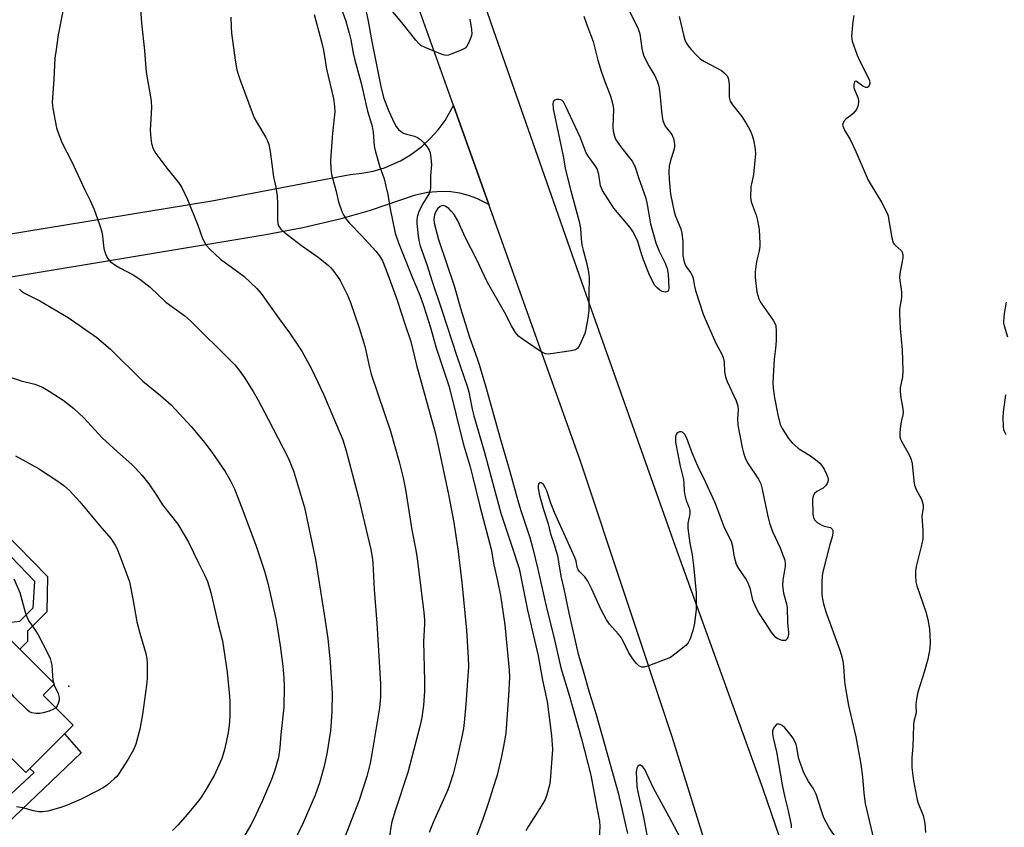
# Model space of a CAD drawing. Units: inches. Extents: x 1291767 to 1297767, y 561448 to 565448.
# Drawn here: x 1292391 to 1292704, y 564903 to 565160 of the extents above; entities that cross this region are included whole.
import ezdxf

# ---------------------------------------------------------------- set-up
doc = ezdxf.new("R2010")
doc.units = ezdxf.units.IN
doc.header["$MEASUREMENT"] = 0
for name, color, linetype in [('BLDG-Footprint', 5, 'Continuous'), ('ELEV-Spot Elevation', 7, 'Continuous'), ('TRANS-Driveway', 251, 'Continuous'), ('TRANS-Non Street Sidewalk', 7, 'Continuous'), ('TRANS-Road', 130, 'Continuous'), ('Undefined', 1, 'Continuous')]:
    doc.layers.add(name, color=color, linetype=linetype)

msp = doc.modelspace()

# ---------------------------------------------------------------- linework, layer by layer
at = {"layer": 'BLDG-Footprint', "elevation": 504.53}
msp.add_lwpolyline([(1292408.27, 564935.79), (1292393.24, 564920.74), (1292381.55, 564932.41), (1292372.39, 564923.25), (1292364.1, 564931.53), (1292356.35, 564923.76), (1292343.12, 564936.97), (1292344.82, 564938.68), (1292338.53, 564944.93), (1292332.3, 564951.25), (1292338.83, 564957.84), (1292331.29, 564965.9), (1292345.46, 564980.09), (1292366.11, 565000.78), (1292367.5, 565002.16), (1292385.45, 564984.23), (1292376.22, 564974.99), (1292385.32, 564965.91), (1292391.37, 564959.86), (1292402.37, 564948.88), (1292398.77, 564945.27)], close=True, dxfattribs=at)
at = {"layer": 'ELEV-Spot Elevation'}
msp.add_point((1292406.85, 564948.19, 505.37), dxfattribs=at)
at = {"layer": 'TRANS-Driveway'}
msp.add_lwpolyline([(1292334.01, 565082.92), (1292452.31, 565102.36), (1292496.29, 565110.74), (1292499.97, 565111.1), (1292503.6, 565111.8), (1292507.15, 565112.85), (1292512.24, 565115.06), (1292515.44, 565116.93), (1292519.03, 565119.59), (1292521.75, 565122.09), (1292524.22, 565124.85), (1292526.42, 565127.83), (1292529.14, 565132.62), (1292540.34, 565101.19), (1292536.5, 565103.09), (1292533.83, 565104.05), (1292531.08, 565104.75), (1292528.28, 565105.18), (1292525.45, 565105.34), (1292520.81, 565105.01), (1292516.66, 565104.06), (1292502.68, 565099.31), (1292492.95, 565096.52), (1292481.28, 565093.73), (1292469.49, 565091.5), (1292345.14, 565070.84)], dxfattribs=at)
at = {"layer": 'TRANS-Non Street Sidewalk'}
for points in [[(1292362.9, 565004.39), (1292360.12, 565007.52), (1292364.85, 565011.94), (1292371.42, 565012.21), (1292400.09, 564982.97), (1292399.92, 564971.75), (1292393.71, 564965.63), (1292393.71, 564962.35), (1292391.37, 564959.86), (1292385.32, 564965.9), (1292387.76, 564968.35), (1292391.3, 564968.84), (1292395.52, 564973.06), (1292396.05, 564981.38), (1292371.11, 565007.37), (1292366.78, 565008.11)], [(1292410.77, 564927.01), (1292377.54, 564895.35), (1292373.45, 564899.92), (1292395.89, 564920.71), (1292394.47, 564921.97), (1292405.5, 564933.02)]]:
    msp.add_lwpolyline(points, close=True, dxfattribs=at)
at = {"layer": 'TRANS-Road'}
msp.add_lwpolyline([(1292625.42, 564845.98), (1292598.64, 564932.01), (1292569.39, 565020), (1292540.34, 565101.19), (1292529.14, 565132.62), (1292514.82, 565172.8), (1292485.06, 565260.93), (1292463.11, 565320.82), (1292453.07, 565349.83), (1292440.72, 565385.76), (1292424.89, 565427.45), (1292418.31, 565447.56), (1292439.88, 565447.56), (1292461.02, 565391.13), (1292481.42, 565331.54), (1292497.79, 565285.25), (1292514.86, 565234.82), (1292541.82, 565156.4), (1292571.14, 565072.63), (1292600.11, 564991.18), (1292627.36, 564915.5), (1292648.26, 564854.67)], dxfattribs=at)
at = {"layer": 'Undefined'}
msp.add_line((1292401.97, 564949.28, 506), (1292402.16, 564948.67, 506), dxfattribs=at)
for points, elevation in [([(1292405.1, 565163.15), (1292403.49, 565155.03), (1292402.71, 565149.7), (1292402.48, 565147.64), (1292402.12, 565140.97), (1292401.57, 565133.67), (1292401.81, 565131.62), (1292403.02, 565125.54), (1292403.86, 565123.1), (1292404.81, 565120.7), (1292407.73, 565114.92), (1292411.91, 565106.09), (1292413.7, 565102.49), (1292414.94, 565099.56), (1292416.64, 565094.8), (1292417.34, 565092.53), (1292417.63, 565091.08), (1292418.05, 565087.22), (1292418.57, 565085.51), (1292419.15, 565084.16), (1292419.45, 565083.67), (1292420.02, 565083.08), (1292421.83, 565081.76), (1292423.05, 565081.05), (1292427.29, 565078.84), (1292429.45, 565077.47), (1292432.69, 565074.88), (1292437.73, 565070.1), (1292439.59, 565068.72), (1292443.77, 565065.83), (1292445.58, 565064.16), (1292448.68, 565061.03), (1292455.39, 565054.49), (1292459.63, 565050.18), (1292460.96, 565048.67), (1292462.62, 565046.27), (1292465.43, 565041.75), (1292467.03, 565039), (1292470.27, 565032.99), (1292476.58, 565020.7), (1292478.25, 565016.6), (1292481.82, 565004.89), (1292485.25, 564988.39), (1292488.17, 564970.33), (1292489.16, 564963.25), (1292489.98, 564955.83), (1292490.53, 564945.84), (1292490.5, 564940.04), (1292490.05, 564934.01), (1292488.89, 564926.68), (1292487.92, 564922.36), (1292486.57, 564917.44), (1292485.17, 564913.51), (1292481.31, 564904.74), (1292474.05, 564889.71)], 498), ([(1292429.56, 565164.8), (1292429.93, 565158.79), (1292430.89, 565150.12), (1292431.33, 565144.34), (1292431.58, 565142.59), (1292432.88, 565135.35), (1292433.06, 565133.94), (1292433.11, 565132.01), (1292432.76, 565124.74), (1292432.94, 565122.21), (1292433.15, 565120.53), (1292433.7, 565118.9), (1292434.53, 565117.37), (1292438.06, 565112.71), (1292441.7, 565108.2), (1292442.81, 565106.53), (1292444.59, 565102.78), (1292447.92, 565094.64), (1292449.37, 565090.4), (1292449.97, 565089.15), (1292450.53, 565088.2), (1292451.66, 565086.93), (1292455.08, 565083.85), (1292462.47, 565078.36), (1292466.61, 565074.47), (1292467.99, 565072.93), (1292473.72, 565064.89), (1292477.03, 565060.37), (1292480.91, 565054.62), (1292483.98, 565048.94), (1292487.77, 565040.93), (1292489.66, 565036.67), (1292493.9, 565026.36), (1292495.06, 565022.91), (1292498.79, 565008.56), (1292502.86, 564991.57), (1292503.28, 564989.09), (1292503.47, 564987.37), (1292503.91, 564978.85), (1292504.74, 564968.16), (1292505.93, 564948.94), (1292505.97, 564944.81), (1292505.65, 564941.27), (1292503.18, 564926.61), (1292502.59, 564923.73), (1292501.53, 564919.48), (1292499.16, 564911.94), (1292494.44, 564899.92)], 496), ([(1292458.35, 565160.63), (1292458.47, 565157.35), (1292458.61, 565155.57), (1292459.77, 565146.97), (1292460.3, 565143.95), (1292460.68, 565142.58), (1292461.36, 565140.64), (1292465.82, 565128.74), (1292466.5, 565127.44), (1292469.53, 565122.4), (1292470.04, 565121.35), (1292470.42, 565120.26), (1292470.83, 565117.99), (1292471.97, 565109.94), (1292472.63, 565106.67), (1292473.07, 565103.92), (1292473.19, 565101.34), (1292473.16, 565096.21), (1292473.29, 565095.11), (1292473.53, 565094.37), (1292474.24, 565093.34), (1292475.31, 565092.38), (1292480.85, 565088.16), (1292486.11, 565084.39), (1292489.35, 565081.78), (1292490, 565081.18), (1292490.75, 565080.32), (1292492.3, 565078.25), (1292493.08, 565077.06), (1292495.52, 565072.16), (1292496.39, 565070.04), (1292499.19, 565062.03), (1292500.92, 565056.18), (1292502.42, 565049.41), (1292502.96, 565047.3), (1292509.05, 565029.18), (1292511.85, 565019.43), (1292513.17, 565014.36), (1292513.88, 565010.6), (1292515.83, 564997.78), (1292517.18, 564991.34), (1292517.61, 564988.76), (1292519.74, 564971.51), (1292519.94, 564969.23), (1292519.93, 564967.82), (1292519.61, 564962.3), (1292519.94, 564949.83), (1292519.92, 564946.46), (1292519.63, 564942.09), (1292519.02, 564938.16), (1292518.42, 564935.33), (1292514.63, 564920.76), (1292510.66, 564908.9), (1292509.55, 564905.05), (1292509.22, 564903.37), (1292508.62, 564899.09)], 494), ([(1292484.8, 565161.54), (1292487.1, 565153.28), (1292487.77, 565150.15), (1292488.77, 565144.19), (1292490.99, 565134.82), (1292491.33, 565132.27), (1292491.37, 565130.57), (1292490.62, 565123.82), (1292490.02, 565115.21), (1292490.13, 565112.38), (1292490.4, 565110.71), (1292491.72, 565105.75), (1292492.62, 565102.02), (1292493.6, 565098.96), (1292494.22, 565097.66), (1292495.04, 565096.46), (1292495.95, 565095.33), (1292499.85, 565091.32), (1292504.44, 565086.37), (1292505.63, 565084.87), (1292506.6, 565083.22), (1292508.3, 565078.95), (1292511.17, 565070.82), (1292513.5, 565063.56), (1292515.53, 565057.68), (1292517.36, 565050.16), (1292523.3, 565028.69), (1292524.25, 565024.52), (1292527.51, 565009.02), (1292529.18, 565000.18), (1292530.63, 564990.97), (1292531.78, 564981.06), (1292533.21, 564965.91), (1292533.8, 564957.16), (1292533.89, 564954.45), (1292533.06, 564942.32), (1292532.55, 564936.58), (1292532.34, 564934.71), (1292531.81, 564932.1), (1292530.11, 564924.59), (1292528.98, 564920.27), (1292527.97, 564917.02), (1292527.3, 564915.18), (1292522.7, 564904.89), (1292521.37, 564901.62)], 492), ([(1292600.86, 565160.87), (1292602.15, 565155.03), (1292602.66, 565153.47), (1292603.08, 565152.52), (1292603.63, 565151.62), (1292604.64, 565150.37), (1292606.34, 565148.56), (1292607.63, 565147.38), (1292608.85, 565146.59), (1292612.5, 565144.72), (1292614.22, 565143.71), (1292615.12, 565143.04), (1292616.02, 565142), (1292616.37, 565141.29), (1292616.64, 565140.25), (1292616.72, 565139.09), (1292616.74, 565135.3), (1292616.87, 565134.46), (1292617.02, 565134.02), (1292617.77, 565132.83), (1292620.77, 565129.09), (1292622.32, 565126.63), (1292623.17, 565125.13), (1292623.74, 565123.9), (1292624.02, 565123.12), (1292624.4, 565121.67), (1292625.02, 565118.74), (1292625.08, 565117.27), (1292624.44, 565110.75), (1292624.23, 565109.6), (1292623.75, 565107.72), (1292623.63, 565106.87), (1292623.44, 565103.42), (1292623.69, 565102.04), (1292625.28, 565097.77), (1292625.75, 565096.11), (1292626.21, 565093.2), (1292626.49, 565088.76), (1292626.46, 565087.89), (1292626.26, 565086.5), (1292625.46, 565083.48), (1292625.24, 565082.34), (1292624.95, 565079.74), (1292624.95, 565078), (1292625.5, 565073.37), (1292625.78, 565072.26), (1292626.17, 565071.19), (1292626.7, 565070.16), (1292627.8, 565068.44), (1292630.84, 565064.19), (1292631.25, 565063.45), (1292631.49, 565062.69), (1292631.63, 565060.81), (1292631.6, 565057.88), (1292631.39, 565055.39), (1292630.97, 565052.03), (1292630.61, 565044.58), (1292630.7, 565042.84), (1292631.1, 565039.7), (1292632.16, 565034.3), (1292632.93, 565031.33), (1292633.57, 565030.03), (1292635.61, 565026.79), (1292636.7, 565025.44), (1292638.65, 565023.78), (1292639.57, 565023.12), (1292642.5, 565021.3), (1292644.64, 565019.73), (1292645.53, 565018.97), (1292646.08, 565018.31), (1292646.84, 565017.07), (1292647.67, 565015.52), (1292648.08, 565014.46), (1292648.16, 565013.78), (1292648.04, 565013.07), (1292647.81, 565012.55), (1292647.36, 565011.82), (1292646.57, 565011.02), (1292644.6, 565009.98), (1292643.82, 565009.35), (1292643.36, 565008.58), (1292643.18, 565007.53), (1292643.31, 565002.8), (1292643.55, 565001.67), (1292643.91, 565000.91), (1292644.69, 565000.15), (1292646.14, 564999.27), (1292646.91, 564999), (1292648.42, 564998.71), (1292648.92, 564998.51), (1292649.47, 564998.03), (1292649.62, 564997.57), (1292649.63, 564996.75), (1292649.44, 564995.59), (1292648.62, 564992.78), (1292646.59, 564984.92), (1292646.21, 564983.22), (1292646.12, 564981.16), (1292646.2, 564977.29), (1292646.31, 564975.81), (1292646.63, 564974.36), (1292647.39, 564971.77), (1292651.86, 564959.62), (1292652.3, 564958.21), (1292652.79, 564956.2), (1292653.05, 564954.39), (1292653.33, 564949.71), (1292653.53, 564948.05), (1292654.62, 564941.97), (1292656.94, 564932.04), (1292658.51, 564923.34), (1292659.08, 564919.4), (1292659.48, 564914.11), (1292659.96, 564910.86), (1292663.03, 564897.82)], 482), ([(1292391.24, 565074.22), (1292391.86, 565073.63), (1292392.78, 565073.02), (1292397.67, 565070.58), (1292406.68, 565065.31), (1292415.81, 565058.87), (1292420.15, 565055.22), (1292430.44, 565045), (1292436.02, 565040.53), (1292439.39, 565037.5), (1292445.76, 565030.67), (1292450.08, 565025.47), (1292452.57, 565022.16), (1292456.53, 565016.38), (1292458.39, 565013.15), (1292459.53, 565010.81), (1292461.69, 565005.37), (1292466.3, 564992.92), (1292469.1, 564984.67), (1292470.17, 564980.83), (1292472.62, 564969.5), (1292473.23, 564966.33), (1292474.09, 564960.95), (1292474.86, 564954.54), (1292475.18, 564950.72), (1292475.29, 564948.05), (1292475.17, 564941.51), (1292474.23, 564932.83), (1292473.89, 564928.65), (1292473.47, 564925.52), (1292472.25, 564921.14), (1292471.25, 564918.47), (1292468.44, 564911.81), (1292465.66, 564905.93), (1292464.7, 564904.12), (1292462.38, 564900.13)], 500), ([(1292704.76, 565070.19), (1292704.08, 565066.55), (1292703.86, 565064.01), (1292703.89, 565063.45), (1292704.07, 565062.59), (1292705.14, 565059.18)], 478), ([(1292384.41, 565047.56), (1292391.75, 565045.14), (1292396.09, 565044.04), (1292398.56, 565043.11), (1292400.61, 565041.91), (1292405.08, 565039.05), (1292408.51, 565036.37), (1292411.64, 565033.35), (1292417.47, 565027), (1292422.33, 565022.55), (1292426.88, 565018.59), (1292428.09, 565017.37), (1292430.23, 565015.06), (1292432.3, 565012.48), (1292434.76, 565008.87), (1292436.65, 565005.81), (1292441.53, 564999.57), (1292444.96, 564993.87), (1292448.1, 564987.36), (1292450.03, 564983.56), (1292450.9, 564981.44), (1292452.05, 564977.86), (1292454.25, 564968.22), (1292455.77, 564962.52), (1292457.22, 564952.57), (1292457.98, 564944.98), (1292458.04, 564943.22), (1292458, 564938.53), (1292457.84, 564935.67), (1292457.53, 564933.47), (1292456.92, 564930.32), (1292456.23, 564927.56), (1292455.5, 564925.13), (1292453.22, 564920), (1292450.15, 564914.67), (1292448.7, 564912.55), (1292447.63, 564911.17), (1292443.85, 564906.6), (1292441.49, 564903.98), (1292439.85, 564902.29)], 502), ([(1292704.51, 565040.7), (1292703.76, 565035.19), (1292703.63, 565033.45), (1292703.76, 565030.53), (1292703.89, 565029.69), (1292704.07, 565029.16), (1292704.62, 565028.15)], 478), ([(1292389.98, 565021.34), (1292397.22, 565017.32), (1292403.42, 565013.3), (1292405.28, 565011.94), (1292407.12, 565010.26), (1292410.41, 565006.7), (1292416.71, 564999.09), (1292420.19, 564995.04), (1292420.9, 564994.11), (1292421.64, 564992.94), (1292422.15, 564991.95), (1292423.12, 564989.58), (1292425.64, 564982.78), (1292426.13, 564981.28), (1292427.27, 564975.87), (1292428.53, 564968.63), (1292429.47, 564964.97), (1292431.38, 564958.58), (1292431.72, 564956.83), (1292431.83, 564955.35), (1292431.75, 564950.58), (1292431.6, 564948.51), (1292430.3, 564939.17), (1292429.45, 564934.51), (1292428.14, 564929.75), (1292427.41, 564927.91), (1292425.78, 564924.92), (1292422.68, 564920.17), (1292422.13, 564919.49), (1292421.31, 564918.7), (1292419.13, 564916.85), (1292417.77, 564915.82), (1292415.99, 564914.86), (1292410.77, 564912.3), (1292406.32, 564910.31), (1292404.4, 564909.59), (1292400.21, 564908.44), (1292398.5, 564908.2), (1292397.35, 564908.24), (1292395.64, 564908.54), (1292392.32, 564909.52), (1292390.31, 564909.85)], 504), ([(1292402.73, 564941.32), (1292401.99, 564940.83), (1292400.63, 564940.23), (1292398.75, 564939.65), (1292397.65, 564939.44), (1292396.53, 564939.45), (1292395.16, 564939.67), (1292394.4, 564939.99), (1292393.72, 564940.51), (1292389.52, 564944.62), (1292388.46, 564946.05), (1292387.37, 564947.83), (1292381.45, 564960.49), (1292381.03, 564961.88), (1292380.59, 564964.96), (1292380.33, 564965.71), (1292379.99, 564966.16), (1292379.45, 564966.63), (1292378.51, 564967.28), (1292353.16, 564983.58), (1292351.63, 564984.5), (1292350.36, 564985)], 506), ([(1292389.46, 564982.29), (1292391.32, 564977.86), (1292393.04, 564971.62), (1292393.71, 564969.67), (1292394.25, 564968.66), (1292396.22, 564965.9), (1292397.13, 564964.47), (1292400.22, 564958.5), (1292400.93, 564956.92), (1292401.33, 564955.65), (1292401.49, 564954.86), (1292401.65, 564951.45), (1292401.8, 564950.08), (1292401.97, 564949.28)], 506), ([(1292402.16, 564948.67), (1292403.49, 564945.79), (1292403.86, 564944.52), (1292403.84, 564943.72), (1292403.55, 564942.67), (1292403.21, 564941.92), (1292402.73, 564941.32)], 506), ([(1292651, 564899.44), (1292648.37, 564903.36), (1292646.78, 564906.34), (1292646, 564908.51), (1292644.3, 564913.83), (1292643.86, 564914.93), (1292643.36, 564915.77), (1292641.87, 564917.85), (1292640.43, 564920.57), (1292638.84, 564925.08), (1292638.59, 564926.16), (1292638.21, 564928.8), (1292638, 564929.61), (1292637.68, 564930.4), (1292636.97, 564931.69), (1292636.14, 564932.9), (1292634.43, 564934.93), (1292633.58, 564935.69), (1292632.9, 564936.02), (1292632.44, 564936.12), (1292632, 564936.08), (1292631.61, 564935.85), (1292631.1, 564935.28), (1292630.7, 564934.58), (1292630.49, 564933.82), (1292630.45, 564933.04), (1292630.66, 564931.76), (1292631.78, 564927.26), (1292633.52, 564916.79), (1292634.4, 564912.82), (1292635.48, 564908.58), (1292636.22, 564905.1), (1292636.37, 564904.03), (1292636.39, 564903.2)], 482), ([(1292600.98, 564900.27), (1292597.65, 564906.61), (1292592.65, 564915.77), (1292589.86, 564921.68), (1292589.25, 564922.54), (1292588.58, 564923.09), (1292588.23, 564923.1), (1292587.73, 564922.73), (1292587.35, 564922.11), (1292587.19, 564920.98), (1292587.42, 564916.42), (1292587.59, 564915.02), (1292589.37, 564907.11), (1292591.46, 564895.89)], 482)]:
    msp.add_lwpolyline(points, dxfattribs=dict(at, elevation=elevation))
for points in [[(1292534.34, 565160.05, 488), (1292534.86, 565156.75, 488), (1292534.9, 565155.3, 488), (1292534.62, 565154.22, 488), (1292533.88, 565152.39, 488), (1292533.37, 565151.42, 488), (1292532.83, 565150.84, 488), (1292531.59, 565150.19, 488), (1292528.59, 565149.01, 488), (1292527.5, 565148.65, 488), (1292526.68, 565148.54, 488), (1292525.86, 565148.68, 488), (1292525.03, 565148.98, 488), (1292520.08, 565151.07, 488), (1292518.77, 565151.73, 488), (1292518.11, 565152.27, 488), (1292517.15, 565153.36, 488), (1292512.66, 565158.94, 488), (1292507.09, 565165.64, 488)], [(1292493.37, 565163.84, 490), (1292494.87, 565159.36, 490), (1292495.99, 565155.57, 490), (1292496.48, 565153.51, 490), (1292497.27, 565149.26, 490), (1292497.78, 565147.04, 490), (1292499.83, 565139.73, 490), (1292501.75, 565130.81, 490), (1292502.73, 565127.79, 490), (1292503.25, 565125.92, 490), (1292503.54, 565124.04, 490), (1292503.93, 565119.77, 490), (1292504.19, 565118.34, 490), (1292505.62, 565113.49, 490), (1292507.07, 565109.29, 490), (1292507.65, 565106.99, 490), (1292508.21, 565104.39, 490), (1292509.03, 565099.79, 490), (1292510.54, 565092.09, 490), (1292511.6, 565089, 490), (1292516.04, 565077.88, 490), (1292518.41, 565072.37, 490), (1292519.55, 565069.05, 490), (1292521.76, 565062.05, 490), (1292523.54, 565056, 490), (1292527.73, 565043.28, 490), (1292532.15, 565025.22, 490), (1292534.37, 565017.78, 490), (1292535.28, 565014.41, 490), (1292537.44, 565005.34, 490), (1292541.07, 564991.64, 490), (1292541.96, 564986.65, 490), (1292543.12, 564981.61, 490), (1292544.07, 564976.94, 490), (1292545.4, 564967.69, 490), (1292546.77, 564953.25, 490), (1292546.87, 564951.06, 490), (1292546.59, 564945.08, 490), (1292545.77, 564933.32, 490), (1292545.45, 564931.33, 490), (1292544.37, 564925.86, 490), (1292543.03, 564919.91, 490), (1292541.58, 564915.66, 490), (1292540.25, 564911.24, 490), (1292538.31, 564905.61, 490), (1292535.37, 564897.76, 490)], [(1292500.93, 565164.4, 488), (1292502.01, 565159.42, 488), (1292503.18, 565152.9, 488), (1292506.03, 565138.7, 488), (1292506.9, 565135.13, 488), (1292508.41, 565131.01, 488), (1292510.35, 565126.88, 488), (1292510.93, 565125.9, 488), (1292511.63, 565125.01, 488), (1292512.29, 565124.46, 488), (1292513.28, 565123.85, 488), (1292514.21, 565123.51, 488), (1292516.71, 565122.89, 488), (1292517.69, 565122.41, 488), (1292518.61, 565121.81, 488), (1292519.45, 565121.02, 488), (1292520.76, 565119.44, 488), (1292521.4, 565118.48, 488), (1292521.69, 565117.67, 488), (1292521.96, 565115.93, 488), (1292522.09, 565113.86, 488), (1292521.84, 565110.29, 488), (1292521.85, 565107.26, 488), (1292521.77, 565106.18, 488), (1292521.38, 565104.69, 488), (1292519.24, 565101.3, 488), (1292518.04, 565098.59, 488), (1292517.57, 565097.19, 488), (1292517.47, 565096.29, 488), (1292517.51, 565095.1, 488), (1292517.87, 565091.21, 488), (1292518.09, 565089.74, 488), (1292518.57, 565088.06, 488), (1292520.71, 565081.75, 488), (1292522.23, 565077.02, 488), (1292525.44, 565067.63, 488), (1292530.22, 565052.95, 488), (1292533.48, 565043.43, 488), (1292533.94, 565041.66, 488), (1292535.08, 565036.19, 488), (1292535.59, 565034.06, 488), (1292538.98, 565022.38, 488), (1292544.12, 565003.08, 488), (1292547.67, 564992.65, 488), (1292549.94, 564985.5, 488), (1292552.58, 564972.25, 488), (1292555.99, 564957.75, 488), (1292557.39, 564950.02, 488), (1292558.87, 564943.29, 488), (1292560.25, 564932.45, 488), (1292560.59, 564928.08, 488), (1292559.87, 564918.18, 488), (1292559.6, 564916.73, 488), (1292558.63, 564913.29, 488), (1292558.23, 564912.18, 488), (1292557.55, 564910.91, 488), (1292555.42, 564907.46, 488), (1292552.93, 564903.68, 488), (1292552.07, 564902.21, 488)], [(1292584.04, 565164.37, 484), (1292587.19, 565158.32, 484), (1292587.78, 565157.01, 484), (1292588.27, 565155.34, 484), (1292588.99, 565150.77, 484), (1292589.29, 565149.39, 484), (1292589.62, 565148.31, 484), (1292591.18, 565145.21, 484), (1292593.11, 565142, 484), (1292593.92, 565140.17, 484), (1292594.33, 565138.78, 484), (1292594.72, 565136.43, 484), (1292595.3, 565129.77, 484), (1292595.68, 565127.86, 484), (1292596.03, 565126.83, 484), (1292596.37, 565126.1, 484), (1292598.44, 565123.4, 484), (1292598.72, 565122.9, 484), (1292599, 565122.09, 484), (1292599.3, 565120.38, 484), (1292599.33, 565119.23, 484), (1292599.07, 565118.14, 484), (1292598.07, 565115.17, 484), (1292597.61, 565113.3, 484), (1292597.49, 565111.66, 484), (1292597.59, 565109.13, 484), (1292598.06, 565104.48, 484), (1292599.19, 565098.81, 484), (1292599.62, 565097.42, 484), (1292601.33, 565093.42, 484), (1292601.68, 565092.07, 484), (1292602.02, 565089.28, 484), (1292602.03, 565084.99, 484), (1292602.25, 565083.34, 484), (1292602.61, 565082.29, 484), (1292602.98, 565081.55, 484), (1292604.4, 565079.55, 484), (1292605.08, 565078.39, 484), (1292605.32, 565077.64, 484), (1292605.72, 565075.23, 484), (1292606.03, 565073.88, 484), (1292608.49, 565066.38, 484), (1292609.32, 565064.32, 484), (1292612.59, 565056.95, 484), (1292614.28, 565053.87, 484), (1292614.85, 565052.57, 484), (1292615.13, 565051.17, 484), (1292615.22, 565048, 484), (1292615.5, 565046.42, 484), (1292616.09, 565044.9, 484), (1292618.94, 565038.8, 484), (1292619.49, 565037.23, 484), (1292619.58, 565035.98, 484), (1292619.36, 565033.13, 484), (1292619.5, 565031.09, 484), (1292620.82, 565023.99, 484), (1292621.21, 565022.25, 484), (1292621.8, 565020.64, 484), (1292622.55, 565019.08, 484), (1292626.02, 565013.86, 484), (1292626.78, 565012.43, 484), (1292627.24, 565010.69, 484), (1292628.84, 565002.61, 484), (1292629.52, 564999.93, 484), (1292630.5, 564997.31, 484), (1292632.86, 564992.05, 484), (1292633.91, 564989.52, 484), (1292634.36, 564988.21, 484), (1292634.55, 564987.13, 484), (1292634.53, 564986.3, 484), (1292633.75, 564981.84, 484), (1292633.67, 564980.19, 484), (1292633.98, 564977.72, 484), (1292634.91, 564974.31, 484), (1292635.15, 564973.02, 484), (1292635.27, 564968.34, 484), (1292635.59, 564965.13, 484), (1292635.57, 564964.56, 484), (1292635.37, 564963.73, 484), (1292635.16, 564963.23, 484), (1292634.87, 564962.83, 484), (1292634.69, 564962.7, 484), (1292634.27, 564962.61, 484), (1292633.53, 564962.7, 484), (1292632.75, 564962.94, 484), (1292632.01, 564963.31, 484), (1292631.57, 564963.64, 484), (1292630.8, 564964.46, 484), (1292629.92, 564965.62, 484), (1292626.13, 564971.5, 484), (1292625.24, 564973.01, 484), (1292624.19, 564975.45, 484), (1292623.47, 564978.92, 484), (1292622.79, 564980.87, 484), (1292622.08, 564982.17, 484), (1292619.74, 564985.58, 484), (1292619.08, 564986.85, 484), (1292618.43, 564989.14, 484), (1292617.91, 564992.57, 484), (1292617.41, 564994.15, 484), (1292615.62, 564997.6, 484), (1292615, 564998.95, 484), (1292613.01, 565004.5, 484), (1292612.24, 565006.4, 484), (1292608.54, 565014.47, 484), (1292607.17, 565017.08, 484), (1292606.08, 565019.52, 484), (1292604.93, 565022.27, 484), (1292603.11, 565027.2, 484), (1292602.59, 565028.15, 484), (1292601.87, 565028.8, 484), (1292601.43, 565028.94, 484), (1292600.94, 565028.9, 484), (1292600.48, 565028.75, 484), (1292600.1, 565028.46, 484), (1292599.88, 565028.06, 484), (1292599.7, 565027.32, 484), (1292599.63, 565025.69, 484), (1292601.16, 565017.99, 484), (1292602.15, 565013.77, 484), (1292602.3, 565012.56, 484), (1292602.36, 565010.35, 484), (1292602.52, 565009.27, 484), (1292603.09, 565007.14, 484), (1292604.04, 565004.76, 484), (1292604.23, 565003.96, 484), (1292604.17, 565002.85, 484), (1292603.57, 564999.81, 484), (1292603.58, 564998.36, 484), (1292604.18, 564993.62, 484), (1292604.9, 564989.86, 484), (1292605.41, 564986.48, 484), (1292606.24, 564977.79, 484), (1292606.25, 564972.53, 484), (1292605.72, 564968.16, 484), (1292605.32, 564966.16, 484), (1292604.29, 564963.18, 484), (1292603.7, 564961.91, 484), (1292602.97, 564961.05, 484), (1292599.49, 564958.3, 484), (1292598.04, 564957.3, 484), (1292596.69, 564956.69, 484), (1292591.1, 564954.58, 484), (1292589.71, 564954.17, 484), (1292588.94, 564954.2, 484), (1292588.04, 564954.64, 484), (1292587.22, 564955.34, 484), (1292586.33, 564956.52, 484), (1292584.87, 564958.78, 484), (1292583.16, 564962.25, 484), (1292582.16, 564963.9, 484), (1292581.45, 564964.8, 484), (1292578.73, 564967.82, 484), (1292577.69, 564969.27, 484), (1292575.98, 564972.65, 484), (1292573.06, 564978.97, 484), (1292571.77, 564981.53, 484), (1292570.82, 564982.92, 484), (1292569.1, 564984.57, 484), (1292568.7, 564985.13, 484), (1292568.43, 564985.91, 484), (1292568.04, 564987.88, 484), (1292567.66, 564989.06, 484), (1292561.18, 565003.35, 484), (1292560.06, 565006.29, 484), (1292558.72, 565010.22, 484), (1292558.26, 565011.29, 484), (1292557.71, 565012.2, 484), (1292557.23, 565012.68, 484), (1292557.05, 565012.76, 484), (1292556.65, 565012.76, 484), (1292556.15, 565012.4, 484), (1292555.97, 565011.8, 484), (1292555.97, 565011.07, 484), (1292556.45, 565008.77, 484), (1292557.69, 565004.32, 484), (1292559.22, 564999.71, 484), (1292559.96, 564996.59, 484), (1292561.03, 564993.46, 484), (1292562.15, 564989.63, 484), (1292562.53, 564987.65, 484), (1292563.23, 564983.12, 484), (1292564.2, 564979.07, 484), (1292565.64, 564971.92, 484), (1292568.77, 564958.37, 484), (1292570.14, 564953.76, 484), (1292572.28, 564945.94, 484), (1292574.42, 564939.16, 484), (1292581.39, 564914.29, 484), (1292584.36, 564901.31, 484)], [(1292570.51, 565161.01, 486), (1292571.43, 565158.24, 486), (1292573.46, 565152.96, 486), (1292574.99, 565147.03, 486), (1292576.08, 565143.53, 486), (1292577.22, 565140.19, 486), (1292578.91, 565135.92, 486), (1292579.36, 565134.56, 486), (1292579.73, 565132.9, 486), (1292579.92, 565131.5, 486), (1292579.69, 565125.89, 486), (1292579.86, 565124.46, 486), (1292580.24, 565122.86, 486), (1292580.63, 565121.89, 486), (1292581.19, 565120.94, 486), (1292582.55, 565119.09, 486), (1292585.86, 565114.97, 486), (1292586.45, 565114.01, 486), (1292586.88, 565113.03, 486), (1292587.95, 565109.72, 486), (1292590.23, 565103.21, 486), (1292590.68, 565101.12, 486), (1292591.66, 565095.06, 486), (1292593.4, 565088.96, 486), (1292594.42, 565086.36, 486), (1292596.42, 565082.5, 486), (1292596.98, 565080.87, 486), (1292597.34, 565079.02, 486), (1292597.58, 565074.55, 486), (1292597.45, 565073.92, 486), (1292597.24, 565073.6, 486), (1292597.07, 565073.49, 486), (1292596.4, 565073.35, 486), (1292595.39, 565073.51, 486), (1292594.7, 565073.92, 486), (1292593.86, 565074.65, 486), (1292593.1, 565075.47, 486), (1292592.64, 565076.18, 486), (1292591.34, 565079.06, 486), (1292589.5, 565083.58, 486), (1292588.61, 565086.08, 486), (1292587.64, 565089.45, 486), (1292587.07, 565090.79, 486), (1292586.06, 565092.61, 486), (1292585.25, 565093.82, 486), (1292580.01, 565099.97, 486), (1292576.44, 565105.61, 486), (1292576.09, 565106.35, 486), (1292575.86, 565107.08, 486), (1292575.28, 565110.68, 486), (1292575.01, 565111.78, 486), (1292574.73, 565112.48, 486), (1292574.21, 565113.38, 486), (1292572, 565116.39, 486), (1292571.26, 565117.62, 486), (1292569.36, 565122.58, 486), (1292564.86, 565132.29, 486), (1292564.03, 565133.76, 486), (1292563.64, 565134.17, 486), (1292563.18, 565134.45, 486), (1292562.67, 565134.56, 486), (1292561.85, 565134.51, 486), (1292561.36, 565134.36, 486), (1292560.98, 565134.1, 486), (1292560.79, 565133.71, 486), (1292560.72, 565133.23, 486), (1292560.81, 565131.59, 486), (1292564, 565116.47, 486), (1292564.66, 565112.2, 486), (1292566.39, 565105.54, 486), (1292569.09, 565095.76, 486), (1292569.44, 565093.59, 486), (1292569.64, 565090.27, 486), (1292569.92, 565088.36, 486), (1292570.27, 565086.71, 486), (1292571.41, 565082.69, 486), (1292572.01, 565079.62, 486), (1292572.24, 565077.93, 486), (1292572.11, 565072.45, 486), (1292572.1, 565067.45, 486), (1292571.82, 565065.11, 486), (1292571.2, 565061.59, 486), (1292570.83, 565060.16, 486), (1292569.26, 565056.59, 486), (1292568.84, 565055.82, 486), (1292568.51, 565055.39, 486), (1292567.85, 565054.97, 486), (1292566.48, 565054.65, 486), (1292560.09, 565053.73, 486), (1292559.23, 565053.67, 486), (1292558.4, 565053.76, 486), (1292557.35, 565054.16, 486), (1292556.34, 565054.76, 486), (1292550.9, 565058.48, 486), (1292549.72, 565059.39, 486), (1292548.83, 565060.47, 486), (1292547.5, 565062.63, 486), (1292545.28, 565067.01, 486), (1292539.95, 565076.36, 486), (1292538.92, 565078.39, 486), (1292536.39, 565083.85, 486), (1292532.91, 565090.62, 486), (1292530.49, 565095.93, 486), (1292529.3, 565097.97, 486), (1292528.42, 565099.1, 486), (1292527.62, 565099.89, 486), (1292526.51, 565100.63, 486), (1292525.83, 565100.8, 486), (1292525.41, 565100.75, 486), (1292524.93, 565100.53, 486), (1292524.07, 565099.81, 486), (1292523.45, 565098.91, 486), (1292523.03, 565097.91, 486), (1292522.83, 565096.48, 486), (1292522.94, 565095.26, 486), (1292524.36, 565090.07, 486), (1292529.29, 565075.3, 486), (1292531.29, 565068.27, 486), (1292534.16, 565059.07, 486), (1292536.62, 565052.26, 486), (1292537.24, 565050.35, 486), (1292539.28, 565043.57, 486), (1292544.01, 565026.55, 486), (1292547, 565016.32, 486), (1292549.55, 565007.09, 486), (1292550.52, 565003.92, 486), (1292553.35, 564995.37, 486), (1292554.34, 564991.87, 486), (1292555.93, 564985.33, 486), (1292558.79, 564972.6, 486), (1292560.92, 564964.24, 486), (1292563.25, 564953.97, 486), (1292565.84, 564945.32, 486), (1292569.74, 564931.39, 486), (1292572.77, 564919.9, 486), (1292574.62, 564909.58, 486), (1292575.48, 564905.23, 486), (1292575.56, 564903.54, 486), (1292575.38, 564899.79, 486)], [(1292656.31, 565161.26, 480), (1292656.04, 565159.25, 480), (1292655.62, 565154.63, 480), (1292655.65, 565153.78, 480), (1292655.83, 565153.01, 480), (1292657.4, 565148.57, 480), (1292658.12, 565146.94, 480), (1292660.93, 565141.33, 480), (1292661.25, 565140.51, 480), (1292661.36, 565139.72, 480), (1292661.2, 565139, 480), (1292660.99, 565138.61, 480), (1292660.67, 565138.37, 480), (1292660.09, 565138.3, 480), (1292659.2, 565138.72, 480), (1292657.2, 565140.19, 480), (1292656.69, 565140.32, 480), (1292656.48, 565140.11, 480), (1292656.28, 565139.24, 480), (1292656.35, 565138.2, 480), (1292656.69, 565137.14, 480), (1292657.55, 565135.21, 480), (1292657.8, 565134.38, 480), (1292657.82, 565133.53, 480), (1292657.62, 565132.42, 480), (1292657.13, 565131.38, 480), (1292656.19, 565130.23, 480), (1292655.32, 565129.42, 480), (1292653.9, 565128.42, 480), (1292653.32, 565127.82, 480), (1292652.9, 565127.14, 480), (1292652.77, 565126.41, 480), (1292652.99, 565125.63, 480), (1292653.35, 565124.83, 480), (1292655.14, 565121.78, 480), (1292656.95, 565118.02, 480), (1292660.9, 565108.87, 480), (1292661.78, 565107.31, 480), (1292665.16, 565101.96, 480), (1292666.78, 565098.64, 480), (1292667.18, 565097.58, 480), (1292667.38, 565096.76, 480), (1292668.41, 565090.59, 480), (1292668.84, 565089, 480), (1292669.13, 565088.55, 480), (1292669.51, 565088.15, 480), (1292671.44, 565086.46, 480), (1292671.72, 565086.03, 480), (1292671.93, 565085.33, 480), (1292671.89, 565084.19, 480), (1292671.04, 565079.8, 480), (1292670.84, 565078.14, 480), (1292670.89, 565077.07, 480), (1292671.39, 565074.32, 480), (1292671.51, 565073.2, 480), (1292671.42, 565071.78, 480), (1292670.85, 565067.84, 480), (1292670.8, 565066.41, 480), (1292671.05, 565061.77, 480), (1292671.71, 565055.02, 480), (1292671.85, 565048.46, 480), (1292671.75, 565046.45, 480), (1292671.07, 565042.9, 480), (1292671, 565041.78, 480), (1292671.2, 565039.78, 480), (1292671.86, 565036.3, 480), (1292671.97, 565035.14, 480), (1292671.87, 565034.32, 480), (1292671.38, 565032.14, 480), (1292671.15, 565030.71, 480), (1292670.91, 565028.71, 480), (1292670.89, 565027.59, 480), (1292671.09, 565026.78, 480), (1292671.44, 565026, 480), (1292673.96, 565021.42, 480), (1292674.55, 565020.14, 480), (1292674.87, 565018.77, 480), (1292675.34, 565013.42, 480), (1292675.59, 565011.96, 480), (1292676.15, 565010.63, 480), (1292677.78, 565007.61, 480), (1292678.07, 565006.83, 480), (1292678.32, 565005.77, 480), (1292678.37, 565004.74, 480), (1292678.01, 565002.95, 480), (1292677.94, 565002.13, 480), (1292678.27, 564997.64, 480), (1292678.25, 564994.8, 480), (1292677.96, 564993.35, 480), (1292676.1, 564986.18, 480), (1292675.88, 564984.78, 480), (1292675.88, 564983.25, 480), (1292676.07, 564981.35, 480), (1292676.36, 564979.98, 480), (1292679.16, 564971.77, 480), (1292679.78, 564969.3, 480), (1292680.36, 564966.22, 480), (1292680.54, 564962.12, 480), (1292680.44, 564960.11, 480), (1292679.86, 564956.73, 480), (1292678.67, 564952.6, 480), (1292676.68, 564946.28, 480), (1292676.22, 564944.01, 480), (1292676.03, 564942.29, 480), (1292676.08, 564939.73, 480), (1292675.39, 564936.89, 480), (1292675.24, 564935.74, 480), (1292675.03, 564929.02, 480), (1292674.7, 564925.46, 480), (1292674.77, 564922.34, 480), (1292675.31, 564918.12, 480), (1292676.4, 564912.09, 480), (1292676.74, 564910.96, 480), (1292678.35, 564907.04, 480), (1292678.83, 564904.54, 480), (1292679.12, 564901.67, 480)]]:
    msp.add_polyline3d(points, dxfattribs=at)

doc.saveas('drawing.dxf')
